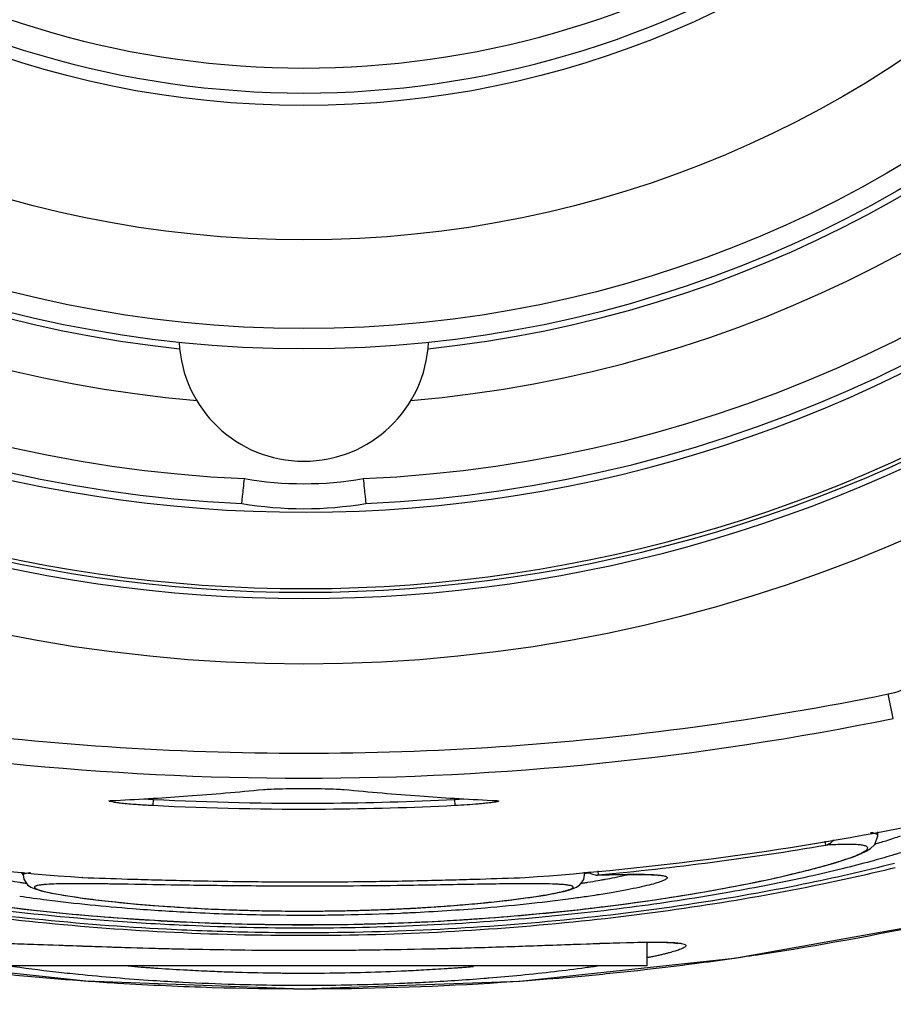
# Model space of a CAD drawing. Units: inches. Extents: x 0 to 18.1, y 0 to 11.
# Drawn here: x 12.1 to 12.2, y 6.3 to 6.5 of the extents above; entities that cross this region are included whole.
import ezdxf

# ---------------------------------------------------------------- set-up
doc = ezdxf.new("R2010")
doc.units = ezdxf.units.IN
doc.header["$LTSCALE"] = 0.935
doc.header["$MEASUREMENT"] = 0
doc.layers.get('0').update_dxf_attribs({"linetype": 'CONTINUOUS'})
doc.styles.get("Standard").update_dxf_attribs({"font": 'txt', "width": 0.8})
doc.dimstyles.new('DIMSTYLE_4', dxfattribs={"dimtxt": 0.1, "dimasz": 0.1875, "dimexe": 0.18, "dimexo": 0.0625, "dimgap": 0.09, "dimtad": 0, "dimtih": 1, "dimtoh": 1, "dimdec": 4, "dimlfac": 2, "dimzin": 4, "dimdsep": 46, "dimtxsty": 'STANDARD', "dimblk": 'CLOSED', "dimblk1": 'CLOSED', "dimblk2": 'CLOSED', "dimcen": 0.09, "dimadec": 0, "dimazin": 0, "dimtp": 0.005, "dimtm": 0.005, "dimtfac": 1, "dimtdec": 4, "dimtofl": 0, "dimtmove": 0, "dimatfit": 3, "dimldrblk": 'CLOSED', "dimfxl": 1, "dimtolj": 1, "dimtzin": 4, "dimarcsym": 0})

# ---------------------------------------------------------------- blocks, each defined once
blk = doc.blocks.new('_CLOSED')
at = {"color": 0, "linetype": 'BYBLOCK'}
for p, q in [((0, 0), (-1, 0.1666666667)), ((-1, 0.1666666667), (-1, -0.1666666667)), ((-1, -0.1666666667), (0, 0)), ((-1, 0), (0, 0))]:
    blk.add_line(p, q, dxfattribs=at)
blk = doc.blocks.new('*D12')
at = {"color": 2, "linetype": 'CONTINUOUS'}
for p, q in [((12.4110985769, 7.0139083927), (12.4110985769, 5.8373375365)), ((12.4110263381, 7.0017457599), (12.4110263381, 5.8373375365)), ((12.4110263381, 5.8998375365), (12.1010263381, 5.8998375365)), ((12.4110985769, 5.8998375365), (12.6860285193, 5.8998375365))]:
    blk.add_line(p, q, dxfattribs=at)
at = {"color": 2, "linetype": 'CONTINUOUS', "xscale": 0.1875, "yscale": 0.1875, "zscale": 0.1875}
blk.add_blockref('_CLOSED', (12.4110263381, 5.8998375365), dxfattribs=at)
at = {"color": 2, "linetype": 'CONTINUOUS', "xscale": 0.1875, "yscale": 0.1875, "zscale": 0.1875, "rotation": 180}
blk.add_blockref('_CLOSED', (12.4110985769, 5.8998375365), dxfattribs=at)
at = {"color": 2, "linetype": 'CONTINUOUS'}
for s, width, p in [('0%%d%%p10%%d SHAFT KEYWAY', 0.8052631579, (12.7360285193, 5.8498375365)), ('ORIENTATION FOR ENCODER', 0.8, (12.7360285193, 5.6998375365)), ('ABSOLUTE POSITION = 0', 0.8, (12.7360285193, 5.5498375365))]:
    blk.add_text(s, height=0.1, dxfattribs=dict(at, width=width)).set_placement(p)

msp = doc.modelspace()

# ---------------------------------------------------------------- linework, layer by layer
at = {"color": 7, "linetype": 'CONTINUOUS'}
for p, q in [((12.2284843168, 6.3624457306), (12.2276943927, 6.3662986434)), ((12.1053038196, 6.3494854833), (12.1054144308, 6.3494835575)), ((12.1117321287, 6.3496581455), (12.1116825214, 6.3486762251)), ((12.1117321296, 6.3496581646), (12.1117321296, 6.3498472629)), ((12.1592861659, 6.3498472552), (12.1592861659, 6.3496581646)), ((12.1592861659, 6.3496581646), (12.1593357742, 6.3486762251)), ((12.1656038082, 6.3494835602), (12.1657144759, 6.3494854833)), ((12.1656038094, 6.3494835602), (12.1657868095, 6.3494717045)), ((12.1657868095, 6.3494717045), (12.165856598, 6.3494644288)), ((12.2255908669, 6.3425693577), (12.2260616214, 6.3439402157)), ((12.2260603289, 6.343905175), (12.2260603289, 6.3445487662)), ((12.21785408, 6.3424494016), (12.2177463751, 6.3430889267)), ((12.0912178092, 6.3377678692), (12.0912178092, 6.3382033903)), ((12.1006549962, 6.3373396152), (12.1006142715, 6.3373417658)), ((12.1006524002, 6.3373397419), (12.1006149665, 6.3373422672)), ((12.1796601086, 6.3370377654), (12.1797994974, 6.337783345)), ((12.1798004864, 6.33776671), (12.1798004864, 6.3382031698)), ((12.1819426654, 6.337742828), (12.1818165704, 6.3377329106)), ((12.1818814533, 6.3383935946), (12.1819426654, 6.337742828)), ((12.2034440811, 6.3246302295), (12.2349584673, 6.3302396956)), ((12.0883464996, 6.326975069), (12.1051708022, 6.3263860746)), ((12.1051708022, 6.3263860746), (12.1098818281, 6.326244349)), ((12.1569287677, 6.3261348795), (12.1610098519, 6.3262410342)), ((12.1610098519, 6.3262410342), (12.1684962957, 6.3264731736)), ((12.1684962957, 6.3264731736), (12.1806602689, 6.3269070452)), ((12.189643006, 6.3234350495), (12.189643006, 6.3271396023)), ((12.1695666995, 6.3210051626), (12.2034440811, 6.3246302295)), ((12.1896393402, 6.3234350495), (12.0813789554, 6.3234350495))]:
    msp.add_line(p, q, dxfattribs=at)
for points in [[(12.1051342388, 6.3494605063), (12.1051493471, 6.3494629388), (12.1052471073, 6.3494730791), (12.1054144296, 6.3494835575)], [(12.2241898449, 6.3414748588), (12.2249106357, 6.341915842), (12.2255908669, 6.3425693577)], [(12.2174141235, 6.3391257019), (12.2192969163, 6.3396661715), (12.2208913671, 6.3401662958)], [(12.2208913671, 6.3401662958), (12.2222219667, 6.3406290104), (12.2233132433, 6.3410610779), (12.2241898449, 6.3414748588)], [(12.0518511629, 6.3396273377), (12.0537780475, 6.3390780458), (12.0560258746, 6.3384865481), (12.0586141086, 6.3378544602), (12.0615509257, 6.3371878922), (12.0648581229, 6.3364910458), (12.0685482661, 6.3357708069), (12.0726229522, 6.3350374072), (12.077098251, 6.3343002246), (12.0819929078, 6.3335693477), (12.0873045877, 6.3328588885), (12.092993773, 6.3321892015), (12.0990255848, 6.3315778172), (12.1053690376, 6.3310402222), (12.1119880249, 6.3305917882), (12.1188255417, 6.3302467579), (12.1257910837, 6.330016434)], [(12.1257910837, 6.330016434), (12.132833885, 6.3299083707), (12.1398946685, 6.329923926), (12.1469093082, 6.3300611891), (12.1538121291, 6.3303170103), (12.1605375197, 6.3306840499), (12.1670244528, 6.3311485138), (12.1732309208, 6.331695792), (12.1791226612, 6.3323112201), (12.1846703954, 6.332980257), (12.189843672, 6.3336861748), (12.1946244352, 6.3344119555), (12.199006699, 6.3351436858), (12.202990166, 6.335868898), (12.2065874384, 6.3365781716), (12.2098128231, 6.3372640572), (12.2126855335, 6.3379211619), (12.2152171872, 6.3385436427), (12.2174141235, 6.3391257019)], [(12.0912207709, 6.3377828202), (12.0913497794, 6.337064809), (12.0919262853, 6.3362153474), (12.0924671168, 6.3358353944), (12.0929586251, 6.3356107229), (12.0934838353, 6.335429291), (12.0940989979, 6.3352555809), (12.0948379886, 6.3350776415), (12.0957208816, 6.3348916875), (12.0967607705, 6.3346966871), (12.0979694699, 6.3344923466), (12.0993562229, 6.3342794091), (12.1009275943, 6.3340595291), (12.102689093, 6.3338348749), (12.1046453261, 6.3336080942), (12.1067975341, 6.3333824047), (12.1091443714, 6.3331612537), (12.1116869411, 6.3329480637), (12.1144255414, 6.3327466758), (12.1173416202, 6.3325624491), (12.1204212687, 6.3323999415), (12.1236635226, 6.3322630208), (12.1270503865, 6.3321562577), (12.1305525603, 6.3320833926)], [(12.1748418442, 6.3348029491), (12.175881583, 6.3350117191), (12.1767370161, 6.3352089736), (12.1774314378, 6.3353977092), (12.1780021672, 6.3355884413), (12.1785113633, 6.3358138067), (12.1790671654, 6.3361918276), (12.1796601086, 6.3370377654)], [(12.1804240857, 6.3382602341), (12.1805746331, 6.3381278462), (12.1808032456, 6.337979378), (12.1810285128, 6.3378724173)], [(12.1810285128, 6.3378724173), (12.1812441775, 6.337800437), (12.1814512504, 6.3377561833), (12.1816427606, 6.3377354609), (12.1818153885, 6.3377328761)], [(12.1818165704, 6.3377329255), (12.1842678169, 6.3377971538), (12.1858645815, 6.3378272531), (12.1872676502, 6.3378414563), (12.1884764411, 6.3378393453), (12.1894929498, 6.3378211292), (12.1903207956, 6.337788216), (12.1909603508, 6.3377433261), (12.1914069103, 6.3376921473), (12.1915220138, 6.3376736745)], [(12.1507278792, 6.3324057565), (12.1522602108, 6.3324833849), (12.155574771, 6.3326790251), (12.158667068, 6.3328965956), (12.1615146526, 6.3331292459), (12.164118139, 6.3333719171), (12.1664775877, 6.3336195464), (12.1686002272, 6.3338680302), (12.1704918607, 6.3341134815), (12.1721572508, 6.3343525311), (12.1736032412, 6.3345827316), (12.1748418442, 6.3348029491)], [(12.1414767469, 6.3321005265), (12.1451972554, 6.3321908528), (12.1488939472, 6.3323234458), (12.1507278613, 6.3324057557)], [(12.1305525603, 6.3320833926), (12.1341374602, 6.3320482185), (12.1377832103, 6.332053372), (12.1414767469, 6.3321005265)], [(12.1098818281, 6.326244349), (12.1147117779, 6.3261200317), (12.1195965313, 6.3260180902), (12.1244753666, 6.3259420675), (12.1293493682, 6.3258932495), (12.134211521, 6.3258720341), (12.1390062994, 6.325878109), (12.1436921116, 6.3259102222), (12.1482508646, 6.3259657648), (12.1526673133, 6.3260417525), (12.1569287677, 6.3261348795)], [(12.1806602689, 6.3269070452), (12.1852785631, 6.3270552649), (12.1872239574, 6.3271040934), (12.1889343178, 6.3271343025)], [(12.1889343178, 6.3271343025), (12.1904154628, 6.3271453791), (12.1916688885, 6.3271376345), (12.1926988008, 6.3271119299), (12.1935132646, 6.3270700369)], [(12.1935132646, 6.3270700369), (12.1941156191, 6.3270159467), (12.1944968073, 6.3269595239), (12.1945250394, 6.3269538525)], [(12.0672857708, 6.3246719414), (12.1011289756, 6.3210280946), (12.135301092, 6.3197966038), (12.1695666995, 6.3210051626)]]:
    msp.add_lwpolyline(points, dxfattribs=at)
for radius in [0.2376968504, 0.187992126, 0.1847821998, 0.1708030496, 0.1496062992]:
    msp.add_circle((12.1355091478, 6.6086992494), radius, dxfattribs=at)
for centre, radius, start, end in [((12.1355091478, 6.6146047612), 0.2608267717, 326.3681389292, 213.7322007663), ((12.1355091478, 6.6146047612), 0.2568897638, 326.3693871422, 213.6306129905), ((12.1355091478, 6.6086992494), 0.2125984252, 272.6370356381, 267.3629643619), ((12.1355091478, 6.6086992494), 0.2086614173, 272.5710675219, 267.4289324781), ((12.1355091478, 6.6086992494), 0.1968503937, 274.9239369968, 265.0760630032), ((12.1355091478, 6.6086992494), 0.188976378, 275.9501054985, 264.0498945015), ((12.1355091478, 6.6086992494), 0.1437007874, 237.7071695735, 302.2928304265), ((12.1355091478, 6.6086992494), 0.1476377953, 236.8613684587, 303.1386315413), ((12.1355091478, 6.6086992494), 0.2137441574, 233.6507086634, 306.5398571418), ((12.1355091478, 6.6086992494), 0.2258013913, 236.3050591964, 303.8742519935), ((12.1355091478, 6.4226756273), 0.0196850394, 182.7294026368, 357.2705973632), ((12.1355091478, 6.6086992494), 0.2263779528, 236.3050591955, 303.8136246512), ((12.1355091478, 6.6086992494), 0.2273622047, 236.7466190279, 303.2533790699), ((12.1355091478, 6.4545653911), 0.0551181102, 260.2225534752, 279.7774465248), ((12.1355091478, 6.4545653911), 0.0590551181, 260.4660874476, 279.5339125524), ((12.1355091478, 6.815925766), 0.4629126552, 258.4134499094, 281.5865523421), ((12.1355091478, 6.830891516), 0.4947799521, 258.8590535885, 265.954273199), ((12.1355091478, 6.830891516), 0.4947799521, 274.0458958077, 281.140945723), ((12.135509149, 6.8313867872), 0.4958230216, 275.3735884906, 279.5598211594)]:
    msp.add_arc(centre, radius, start, end, dxfattribs=at)
for points, knots in [([(12.1257277691, 6.3963259577), (12.125738348, 6.3964251558), (12.1257791541, 6.3968076303), (12.1258653903, 6.3976145015), (12.1259949977, 6.398822632), (12.1260947649, 6.3997474443), (12.1261489022, 6.4002478812)], [0, 0, 0, 0, 0.075873763, 0.29254513, 0.6171677701, 1, 1, 1, 1]), ([(12.1448693932, 6.4002478812), (12.1449235573, 6.3997471971), (12.1450228479, 6.3988223688), (12.145152706, 6.3976143935), (12.1452394323, 6.3968078264), (12.1452799636, 6.3964252891), (12.1452904337, 6.3963259534)], [0, 0, 0, 0, 0.3830218781, 0.7074290598, 0.9240308205, 1, 1, 1, 1]), ([(12.2277000974, 6.3662996281), (12.2290794703, 6.3665829618), (12.2317755392, 6.3675276074), (12.2341220464, 6.369157027), (12.2351620138, 6.3701092883)], [0, 0, 0, 0, 0.4996578523, 1, 1, 1, 1]), ([(12.0433228744, 6.3662989523), (12.0635134428, 6.3621610859), (12.1045087186, 6.3565996486), (12.1665110974, 6.3565999293), (12.2075078727, 6.3621620232), (12.2276999559, 6.3663003168)], [0, 0, 0, 0, 0.3333209623, 0.6666536513, 1, 1, 1, 1]), ([(12.1117221471, 6.3498363497), (12.1135550567, 6.3499488756), (12.1193630753, 6.3503389537), (12.1251633787, 6.3508347952), (12.1291303586, 6.3512237848)], [0, 0, 0, 0, 0.3154504253, 1, 1, 1, 1]), ([(12.1291303631, 6.3512237859), (12.1295402427, 6.3512571109), (12.1305522705, 6.3513164906), (12.1322943993, 6.3513552239), (12.1337213131, 6.3513714548), (12.1346416201, 6.3513757264), (12.1354135892, 6.3513782854), (12.1368182809, 6.3513767228), (12.1387292489, 6.3513551455), (12.1404696018, 6.3513163599), (12.1414797147, 6.3512569895), (12.1418879327, 6.3512237858)], [0, 0, 0, 0, 0.0966140469, 0.2382739033, 0.4094866631, 0.4320280569, 0.4545829297, 0.5909303313, 0.762175512, 0.9037772515, 1, 1, 1, 1]), ([(12.1418879371, 6.3512237847), (12.145854917, 6.3508347951), (12.1516552203, 6.3503389537), (12.1574632387, 6.3499488756), (12.1592961483, 6.3498363498)], [0, 0, 0, 0, 0.6845495783, 1, 1, 1, 1]), ([(12.1116825217, 6.3486762251), (12.1113602595, 6.3486925738), (12.1107209996, 6.3487275961), (12.1097789973, 6.34878734), (12.1087409456, 6.3488624679), (12.1076612939, 6.3489535334), (12.1068326835, 6.3490369538), (12.1063717997, 6.3490902399), (12.1061308092, 6.3491191853), (12.1058261501, 6.3491583288), (12.1054088649, 6.3492197973), (12.105087013, 6.3492765519), (12.1048662922, 6.3493361047), (12.1048051421, 6.3493660192), (12.1047790443, 6.3493828414), (12.104777622, 6.3494089027), (12.1048041005, 6.3494240098), (12.1048412441, 6.3494371594), (12.1048989742, 6.3494493899), (12.1049741231, 6.3494604957), (12.1050545382, 6.3494689455), (12.1051096835, 6.3494734861), (12.105133487, 6.3494752616)], [0, 0, 0, 0, 0.1319548887, 0.2618066504, 0.3859904444, 0.5575585395, 0.7048725778, 0.7265248921, 0.7472887157, 0.8041262974, 0.8521802202, 0.91955595, 0.938513898, 0.9443532175, 0.947972639, 0.9502756331, 0.9535768106, 0.9590603792, 0.9669790978, 0.9773742461, 0.9902374751, 1, 1, 1, 1]), ([(12.105133487, 6.3494752616), (12.1051470046, 6.3494762698), (12.1051711893, 6.3494779673), (12.1051953845, 6.3494795038), (12.1052060555, 6.3494801544)], [0, 0, 0, 0, 0.5590546816, 1, 1, 1, 1]), ([(12.1117321287, 6.3496581455), (12.1207785034, 6.3492011162), (12.1366442724, 6.3488575978), (12.1525013859, 6.3493153735), (12.1592861669, 6.3496581455)], [0, 0, 0, 0, 0.5714285714, 1, 1, 1, 1]), ([(12.1658082558, 6.3494804167), (12.1658202149, 6.3494796837), (12.1658694676, 6.3494765158), (12.1659752181, 6.3494682725), (12.1660874139, 6.3494557892), (12.1661761713, 6.3494370587), (12.1662133569, 6.3494238469), (12.1662403212, 6.3494089989), (12.1662387487, 6.3493783057), (12.1661964134, 6.3493579431), (12.1661349011, 6.349332053), (12.1660355946, 6.3493052293), (12.1658939205, 6.3492728331), (12.1657837006, 6.3492519073), (12.1657168657, 6.3492401477)], [0, 0, 0, 0, 0.0357886208, 0.1473947862, 0.3168119305, 0.374645625, 0.4149403572, 0.4393457566, 0.4561374585, 0.4948191625, 0.5637854599, 0.6646165581, 0.7973265803, 1, 1, 1, 1]), ([(12.1593357743, 6.3486762251), (12.1525368379, 6.3483327365), (12.1366466409, 6.347874004), (12.1207477701, 6.3482182404), (12.1116825216, 6.3486762251)], [0, 0, 0, 0, 0.4285714324, 1, 1, 1, 1]), ([(12.1642231185, 6.3490428683), (12.1640813401, 6.3490276228), (12.1636785812, 6.3489860123), (12.1626890199, 6.3488944259), (12.1612019971, 6.348780591), (12.1599749502, 6.3487090995), (12.1593357741, 6.3486762251)], [0, 0, 0, 0, 0.0872743881, 0.2477912187, 0.6082502571, 1, 1, 1, 1]), ([(12.1657168657, 6.3492401477), (12.1656649589, 6.3492310147), (12.1652567184, 6.3491635671), (12.1647586012, 6.3491016284), (12.1643117566, 6.3490523997), (12.1642231185, 6.3490428683)], [0, 0, 0, 0, 0.1048562882, 0.8224956269, 1, 1, 1, 1]), ([(12.2190480438, 6.3432902604), (12.2190455475, 6.3432862029), (12.218976278, 6.3431745242), (12.2188193049, 6.3429703684), (12.2185348099, 6.3427237545), (12.2182096058, 6.3425434442), (12.2179740561, 6.3424717105), (12.21785408, 6.3424494016)], [0, 0, 0, 0, 0.0095094258, 0.2623163932, 0.5112820538, 0.7568426102, 1, 1, 1, 1]), ([(12.2260617552, 6.3439394797), (12.2260617323, 6.3439417979), (12.2260601827, 6.3439934501), (12.2260010129, 6.3441128863), (12.2258050041, 6.3442220402), (12.225440302, 6.3443389842), (12.2251148145, 6.3443862003), (12.2248882979, 6.3444110232), (12.2248752411, 6.344412428)], [0, 0, 0, 0, 0.0052305242, 0.1165424373, 0.2707526753, 0.4930382637, 0.9707796435, 1, 1, 1, 1]), ([(12.2273346997, 6.3431518806), (12.2277343955, 6.3432797708), (12.2284945823, 6.3435305072), (12.2292503897, 6.3437941506), (12.2296090089, 6.3439225131)], [0, 0, 0, 0, 0.5242033243, 1, 1, 1, 1]), ([(12.1799943102, 6.3324129878), (12.1809008805, 6.3325174968), (12.1862082357, 6.3331497037), (12.1934417107, 6.3341765153), (12.2022857613, 6.3357123555), (12.2078466704, 6.3368198034), (12.212440586, 6.3378614205), (12.2153486896, 6.3385776701), (12.2178649096, 6.3392545446), (12.219979267, 6.339883551), (12.2214845449, 6.3403863725), (12.2224812274, 6.3407647912), (12.2230749927, 6.3410135912), (12.223561794, 6.3412448812), (12.2239416234, 6.341456635), (12.2242161331, 6.3416511653), (12.2243900144, 6.3418237944), (12.2244682936, 6.3420066747), (12.2243859747, 6.3421774402), (12.2241933323, 6.3422872823), (12.2238352123, 6.3424038665), (12.223240346, 6.3424915542), (12.2219274212, 6.3425785087), (12.2204774035, 6.3425580756), (12.2189450943, 6.3425034317), (12.2182289974, 6.3424693636), (12.2178540805, 6.3424495098)], [0, 0, 0, 0, 0.0521297782, 0.3053206706, 0.4173046261, 0.5649518259, 0.6292040701, 0.6864172093, 0.7360542367, 0.7780581791, 0.8124345581, 0.826694643, 0.8389583928, 0.8492080295, 0.8574663198, 0.8637932785, 0.8683301897, 0.871477281, 0.8743205567, 0.8782211371, 0.8838228931, 0.8958481998, 0.912386635, 0.9590341396, 0.9785581, 1, 1, 1, 1]), ([(12.2311072844, 6.3417320191), (12.2303412572, 6.3414740458), (12.2293957312, 6.3411713972), (12.228445847, 6.3408828605), (12.2282691247, 6.3408296831)], [0, 0, 0, 0, 0.8141018446, 1, 1, 1, 1]), ([(12.2282691247, 6.3408296831), (12.2271727036, 6.34049976), (12.2245598594, 6.3397594805), (12.2201888211, 6.3386355962), (12.2127882885, 6.3369201794), (12.2019927182, 6.3348052702), (12.1874527521, 6.3325777982), (12.1711660406, 6.3307885703), (12.1536957508, 6.329619774), (12.1356015799, 6.3292239602), (12.1194392794, 6.3295672372), (12.1019576366, 6.3306045454), (12.0856428492, 6.3322621439), (12.0691693267, 6.3347804677), (12.058345946, 6.3368947231), (12.0509080247, 6.3386158481), (12.0464992441, 6.3397483738), (12.0438601209, 6.3404956766), (12.0427493384, 6.3408299318)], [0, 0, 0, 0, 0.0183218925, 0.043447797, 0.0722135576, 0.1398728631, 0.2194211386, 0.3075255337, 0.4019772935, 0.4995095594, 0.5970418814, 0.6605677253, 0.7797104821, 0.8592837348, 0.927167195, 0.9561171331, 0.9814380554, 1, 1, 1, 1]), ([(12.0422198019, 6.3389284014), (12.0461746929, 6.3379594083), (12.0561211444, 6.3357364629), (12.072793729, 6.332760092), (12.0926708265, 6.3302238616), (12.1139152285, 6.3285796316), (12.1358482875, 6.3280430933), (12.1577402883, 6.3286131161), (12.1788743398, 6.3302843852), (12.1985902068, 6.3328174674), (12.2150813807, 6.3357760857), (12.2249038034, 6.3379742535), (12.2287987084, 6.3389285037)], [0, 0, 0, 0, 0.0648979136, 0.1623885335, 0.2698429902, 0.3841543968, 0.5018646333, 0.61938212, 0.7330513536, 0.8396245171, 0.9360865162, 1, 1, 1, 1]), ([(12.1266846608, 6.328708692), (12.1224007438, 6.3287987161), (12.111183008, 6.3292062221), (12.0935412425, 6.3305619264), (12.0744936084, 6.3329832519), (12.0575784191, 6.3359746473), (12.0471299963, 6.3383414262), (12.0423676731, 6.3395641909)], [0, 0, 0, 0, 0.1508899045, 0.3952438712, 0.622885, 0.8268376196, 1, 1, 1, 1]), ([(12.2286508121, 6.3395642198), (12.2238828204, 6.3383399973), (12.2134227577, 6.33596831), (12.1964811697, 6.332976945), (12.1773919174, 6.330549447), (12.1567975729, 6.3289731323), (12.1397159479, 6.3285400874), (12.1295954664, 6.3286475231), (12.1266846608, 6.328708692)], [0, 0, 0, 0, 0.1436135419, 0.3127530462, 0.5017197949, 0.7047772462, 0.9150707085, 1, 1, 1, 1]), ([(12.0912208083, 6.3377823192), (12.0912209493, 6.3378000425), (12.0912348968, 6.3378421192), (12.0912916276, 6.3378926668), (12.0913656262, 6.3379324298), (12.0914512231, 6.3379662885), (12.0915826602, 6.3380078188), (12.0918411207, 6.3380668585), (12.0921324558, 6.3381099908), (12.0923468706, 6.3381350882), (12.0924080399, 6.3381417944)], [0, 0, 0, 0, 0.0414301023, 0.0972736042, 0.1734614749, 0.2373161673, 0.3121357019, 0.4954777504, 0.8561788205, 1, 1, 1, 1]), ([(12.1006011494, 6.3373448695), (12.1029713846, 6.3372612889), (12.1067798368, 6.33713405), (12.1120795927, 6.3369811246), (12.1160585309, 6.3368831718), (12.1185993125, 6.3368309646), (12.1196490328, 6.3368112301)], [0, 0, 0, 0, 0.3733897535, 0.599911768, 0.834709618, 1, 1, 1, 1]), ([(12.1354801714, 6.3366600033), (12.1362928054, 6.3366599677), (12.1395123236, 6.3366645964), (12.1458588828, 6.3367110902), (12.1528832346, 6.3368320485), (12.1589387414, 6.3369811802), (12.1642388893, 6.3371340992), (12.1680479162, 6.3372613362), (12.1704185987, 6.3373449497)], [0, 0, 0, 0, 0.0697597425, 0.2763762374, 0.5448241412, 0.6728366885, 0.7963632837, 1, 1, 1, 1]), ([(12.1912783886, 6.3377568418), (12.191435292, 6.3377435545), (12.1917229155, 6.3377151557), (12.1921111301, 6.3376583252), (12.1924167286, 6.3375926483), (12.1926349134, 6.3375152176), (12.1927819468, 6.3374322219), (12.1928404745, 6.3373013644), (12.1927630438, 6.3371709354), (12.1925238743, 6.3369868834), (12.1919888659, 6.3367501515), (12.1910968835, 6.3364546929), (12.1898586919, 6.3361228924), (12.188289695, 6.3357605218), (12.1864005473, 6.3353759795), (12.1842036233, 6.3349771172), (12.1821437348, 6.3346391671), (12.1808156028, 6.3344371526), (12.1803219589, 6.3343640677)], [0, 0, 0, 0, 0.0323110202, 0.0592916401, 0.0805405588, 0.0962408959, 0.106916493, 0.1143204858, 0.1226783543, 0.1352797696, 0.1766684826, 0.2410537972, 0.328710652, 0.4393486173, 0.5716150644, 0.7242950529, 0.8975856214, 1, 1, 1, 1]), ([(12.181952131, 6.3368721534), (12.1821128641, 6.3369004501), (12.1824725046, 6.3369644348), (12.1828318723, 6.3370299316), (12.1830305847, 6.3370666836)], [0, 0, 0, 0, 0.4467837945, 1, 1, 1, 1]), ([(12.1825120104, 6.3377577383), (12.1835306341, 6.3377846926), (12.1852103755, 6.3378306163), (12.1868904349, 6.3378528417), (12.187551413, 6.3378552925)], [0, 0, 0, 0, 0.6065787648, 1, 1, 1, 1]), ([(12.1830305847, 6.3370666836), (12.1835362377, 6.3371602047), (12.1846508953, 6.3373740205), (12.185823816, 6.3376217817), (12.1864908936, 6.3377740752), (12.1865528762, 6.3377883321)], [0, 0, 0, 0, 0.4290381882, 0.9469278509, 1, 1, 1, 1]), ([(12.1883457018, 6.3378550396), (12.1884013726, 6.3378547859), (12.1885367832, 6.3378540422), (12.1886721932, 6.3378529808), (12.1887519313, 6.3378522256)], [0, 0, 0, 0, 0.4111259016, 1, 1, 1, 1]), ([(12.1887519313, 6.3378522256), (12.1889444457, 6.3378504022), (12.1893810924, 6.3378445442), (12.1902214596, 6.3378229394), (12.1908713147, 6.3377912338), (12.1912761583, 6.3377570306), (12.1912783886, 6.3377568418)], [0, 0, 0, 0, 0.2284049808, 0.5180710292, 0.9973450537, 1, 1, 1, 1]), ([(12.0907357143, 6.3365891597), (12.0907991168, 6.3365787799), (12.0908943857, 6.3365632412), (12.0909896673, 6.3365477846), (12.0910215334, 6.3365426247)], [0, 0, 0, 0, 0.665574099, 1, 1, 1, 1]), ([(12.0978310171, 6.3363500177), (12.0972451335, 6.3363423589), (12.0961510194, 6.3363182991), (12.0948668592, 6.3362564581), (12.0940239173, 6.3361710367), (12.0936139072, 6.3361079612), (12.093366499, 6.336048924), (12.0932398785, 6.3360075362), (12.0931384464, 6.3359646181), (12.0930423682, 6.3359133111), (12.0930125299, 6.335818954), (12.0930382059, 6.3357551413), (12.0930954337, 6.3356958101), (12.0932295946, 6.3356024224), (12.0934380386, 6.3355089824), (12.0937210245, 6.3354053059), (12.0941760429, 6.3352639341), (12.0948879648, 6.3350826142), (12.0959112955, 6.3348639246), (12.0977068444, 6.3345319899), (12.1004662544, 6.3341121729), (12.1043478722, 6.3336287219), (12.1089241661, 6.33316713), (12.1128953136, 6.3328498208), (12.1160438314, 6.3326405391), (12.1189332833, 6.3324704703), (12.1226681852, 6.3322922904), (12.1268181129, 6.3321562214), (12.1294876751, 6.3321015899), (12.1306149218, 6.3320844484)], [0, 0, 0, 0, 0.0410101156, 0.0765932078, 0.0899367675, 0.1003082341, 0.1055864154, 0.1077438891, 0.1095887628, 0.1134010177, 0.1147079411, 0.1161066867, 0.1179588964, 0.1204349209, 0.1275000839, 0.1338581939, 0.1415413739, 0.1608306869, 0.1852571906, 0.2147726065, 0.2886232469, 0.3805748693, 0.4885329581, 0.6105274752, 0.6593908352, 0.7093903823, 0.8131156925, 0.9210927878, 1, 1, 1, 1]), ([(12.1006526148, 6.3363584525), (12.1003386861, 6.3363596081), (12.0993981463, 6.3363615354), (12.0984575729, 6.3363582082), (12.0978310171, 6.3363500177)], [0, 0, 0, 0, 0.3337789909, 1, 1, 1, 1]), ([(12.1203188038, 6.3360782309), (12.1184042943, 6.3361030965), (12.1139153768, 6.3361697269), (12.1090442082, 6.3362565931), (12.1057170439, 6.3363069219), (12.1046381525, 6.3363220596), (12.1039417428, 6.3363308169), (12.1036155775, 6.3363346139)], [0, 0, 0, 0, 0.3438457367, 0.8062283815, 0.8749259174, 0.9414218884, 1, 1, 1, 1]), ([(12.1196490328, 6.3368112301), (12.1217259013, 6.3367721854), (12.1254064454, 6.3367157187), (12.1306836132, 6.3366695275), (12.1338837488, 6.3366600733), (12.1354801714, 6.3366600033)], [0, 0, 0, 0, 0.3936112695, 0.6974964224, 1, 1, 1, 1]), ([(12.1673346301, 6.3363337591), (12.1672035344, 6.3363321912), (12.1655347717, 6.3363116782), (12.1621200126, 6.3362576587), (12.1569399636, 6.3361687452), (12.1502352123, 6.336065701), (12.1442224979, 6.336003633), (12.1379938859, 6.3359741461), (12.1327238914, 6.3359723315), (12.1264792223, 6.3360065884), (12.1223471475, 6.3360518287), (12.1203188031, 6.3360781717)], [0, 0, 0, 0, 0.008365004, 0.1064815526, 0.2179045444, 0.3389234887, 0.534324801, 0.6015585326, 0.736340664, 0.8705717121, 1, 1, 1, 1]), ([(12.1506903433, 6.3324063156), (12.1508752881, 6.3324151805), (12.1512434143, 6.3324331811), (12.1519754376, 6.3324703715), (12.1528826893, 6.332519032), (12.1539626216, 6.3325809951), (12.155375768, 6.3326673351), (12.1571024373, 6.3327823709), (12.1591196257, 6.3329318485), (12.1610581604, 6.3330904597), (12.1634723513, 6.3333070983), (12.1662640866, 6.3335908279), (12.1688952137, 6.3339041608), (12.1708006384, 6.3341602338), (12.1720673075, 6.3343443587), (12.1732172902, 6.3345257994), (12.1742473282, 6.3347032662), (12.175155552, 6.3348756296), (12.1759404388, 6.3350417067), (12.1766001143, 6.3352003696), (12.1771333073, 6.3353498662), (12.1775372733, 6.3354895917), (12.1777922917, 6.335604533), (12.1779254258, 6.3356978869), (12.1779820817, 6.3357572263), (12.1780064959, 6.3358211326), (12.1779859268, 6.3358841055), (12.1779297932, 6.3359353503), (12.1777984702, 6.3360069758), (12.1775450323, 6.3360789444), (12.1771447351, 6.3361507997), (12.1766149331, 6.3362118541), (12.1759584571, 6.3362624343), (12.174829268, 6.3363190776), (12.1738743285, 6.3363397767), (12.1731807176, 6.3363488124), (12.1731369237, 6.3363493597)], [0, 0, 0, 0, 0.0170272716, 0.033893739, 0.0674045148, 0.100578915, 0.1333686964, 0.1976012162, 0.2597158779, 0.319378631, 0.3764649522, 0.4826179679, 0.5774203373, 0.6201209982, 0.6594155694, 0.6951263362, 0.727180044, 0.755530659, 0.7801343777, 0.800947911, 0.8179220012, 0.8310225441, 0.8402669622, 0.8435027078, 0.8459180451, 0.847743271, 0.8494647051, 0.851639564, 0.8545775866, 0.863177507, 0.8756607309, 0.8920138516, 0.9121732668, 0.9362115666, 0.9959724747, 1, 1, 1, 1]), ([(12.1731369237, 6.3363493597), (12.1723725531, 6.336358911), (12.1704383886, 6.3363651404), (12.1685042911, 6.3363477479), (12.1673346301, 6.3363337591)], [0, 0, 0, 0, 0.3952175293, 1, 1, 1, 1]), ([(12.0765070095, 6.3343975748), (12.0770996786, 6.3343031862), (12.0810346891, 6.3336881098), (12.0859866684, 6.3330078355), (12.0903543507, 6.3324896747), (12.0913631489, 6.3323742939)], [0, 0, 0, 0, 0.1200741584, 0.7968660513, 1, 1, 1, 1]), ([(12.1418421511, 6.3314178776), (12.1407111841, 6.3313979133), (12.1365895036, 6.3313448289), (12.1304911442, 6.3313712224), (12.1236001865, 6.3315448654), (12.1165944961, 6.3318378802), (12.1093495505, 6.3323010875), (12.1017548464, 6.332978506), (12.0958304781, 6.3336469272), (12.0921267411, 6.3341530677), (12.0906960399, 6.3343649639)], [0, 0, 0, 0, 0.0661646908, 0.2411111249, 0.356717602, 0.4693838749, 0.6512768882, 0.781337855, 0.9153964102, 1, 1, 1, 1]), ([(12.1803219589, 6.3343640677), (12.1795528601, 6.3342502011), (12.1766120961, 6.3338333534), (12.1712069758, 6.3331779875), (12.1647787935, 6.3325637173), (12.1586645508, 6.3321057401), (12.154215756, 6.3318465209), (12.1515525295, 6.3317224652), (12.1507541399, 6.3316880489)], [0, 0, 0, 0, 0.0785306701, 0.2999981657, 0.5498894521, 0.7307157942, 0.9192861674, 1, 1, 1, 1]), ([(12.1407941965, 6.3320906492), (12.1410184386, 6.3320943247), (12.1420285399, 6.3321119393), (12.1438163719, 6.332151571), (12.1457640883, 6.3322088526), (12.1473065276, 6.3322626424), (12.1484475443, 6.3323066102), (12.1493904533, 6.3323464366), (12.1501365935, 6.3323800675), (12.1505065925, 6.3323974477), (12.1506903462, 6.3324062554)], [0, 0, 0, 0, 0.067950322, 0.3060883822, 0.5418097737, 0.6583233178, 0.7737033351, 0.8877733476, 0.9442619812, 1, 1, 1, 1]), ([(12.1091402836, 6.3307729169), (12.1097428376, 6.3307328599), (12.1130378927, 6.330521494), (12.1188401034, 6.3302226701), (12.1240434858, 6.3300571393), (12.1265511959, 6.3300008976)], [0, 0, 0, 0, 0.1039326567, 0.5682753156, 1, 1, 1, 1]), ([(12.1306149218, 6.3320844484), (12.1310646248, 6.3320776099), (12.133100045, 6.3320509273), (12.1359277423, 6.332040814), (12.1388711426, 6.3320627151), (12.140228662, 6.3320813796), (12.1407941965, 6.3320906492)], [0, 0, 0, 0, 0.1325443354, 0.5998953694, 0.8333115602, 1, 1, 1, 1]), ([(12.1454979126, 6.3300243309), (12.147679232, 6.3300788367), (12.1525528743, 6.3302407925), (12.1582707907, 6.3305367455), (12.1618074762, 6.3307675173), (12.1626555712, 6.3308256357)], [0, 0, 0, 0, 0.3810352817, 0.8515428126, 1, 1, 1, 1]), ([(12.1270159854, 6.3299907429), (12.1270905024, 6.329989158), (12.1329491857, 6.329866184), (12.138811692, 6.329871415), (12.1445962275, 6.3300028238)], [0, 0, 0, 0, 0.0127191709, 1, 1, 1, 1]), ([(12.2030146951, 6.324580469), (12.2045516298, 6.3247992562), (12.215187933, 6.3263664502), (12.2257696819, 6.3282947509), (12.2347693409, 6.3302123518)], [0, 0, 0, 0, 0.1443984078, 1, 1, 1, 1]), ([(12.0810482045, 6.3271552652), (12.0821212555, 6.3271479522), (12.0849599475, 6.3270925111), (12.0899172657, 6.3269314981), (12.098852062, 6.3265994245), (12.1067033537, 6.3263273883), (12.1124362169, 6.3261778775), (12.1131167652, 6.3261608353)], [0, 0, 0, 0, 0.1003364706, 0.2654490926, 0.4637757471, 0.9363465156, 1, 1, 1, 1]), ([(12.113558903, 6.3261498628), (12.1155709028, 6.3261003845), (12.1205242699, 6.3259938327), (12.1284926433, 6.3258863943), (12.137438111, 6.3258592859), (12.1463477695, 6.3259269476), (12.1530118382, 6.3260450457), (12.1566868852, 6.3261311544), (12.1574564199, 6.3261500648)], [0, 0, 0, 0, 0.137529399, 0.3385588978, 0.5445523863, 0.7488008458, 0.9473987934, 1, 1, 1, 1]), ([(12.1593570887, 6.3261985379), (12.1607255217, 6.3262346929), (12.165238036, 6.3263627451), (12.1714410009, 6.3265753994), (12.1790922446, 6.326856574), (12.1843566709, 6.3270498156), (12.1888809197, 6.3271493699), (12.1909735449, 6.3271675952), (12.1926181762, 6.3271406943), (12.1933129401, 6.3271133943), (12.1936215058, 6.3270956164)], [0, 0, 0, 0, 0.1197965837, 0.395058908, 0.5431512646, 0.7898345896, 0.8560508273, 0.939179313, 0.9729430674, 1, 1, 1, 1]), ([(12.1936215058, 6.3270956164), (12.193637617, 6.3270946882), (12.1937645454, 6.3270872537), (12.1938913833, 6.3270788439), (12.1940020799, 6.3270704977)], [0, 0, 0, 0, 0.1269203954, 1, 1, 1, 1]), ([(12.1940020799, 6.3270704977), (12.1941557238, 6.3270589134), (12.1945135056, 6.3270274177), (12.1950159722, 6.3269631225), (12.1954403973, 6.3268632035), (12.1956930818, 6.3267595333), (12.1957811729, 6.3266360939), (12.1957741063, 6.3265211758), (12.1956617477, 6.3263956266), (12.1954577089, 6.3262602465), (12.1951536458, 6.3261126349), (12.1949158878, 6.3260190595), (12.1947820978, 6.32596979)], [0, 0, 0, 0, 0.1485078057, 0.3460082405, 0.4860292902, 0.5719021507, 0.5996873173, 0.6251840256, 0.6759641537, 0.7537210747, 0.8625778873, 1, 1, 1, 1]), ([(12.1908531525, 6.3249290526), (12.190741137, 6.3249049614), (12.1905127758, 6.3248564181), (12.1901114321, 6.3247729964), (12.1898219569, 6.3247144019), (12.1896489082, 6.3246798786)], [0, 0, 0, 0, 0.2795099596, 0.569531049, 1, 1, 1, 1]), ([(12.1897009549, 6.3228757331), (12.1921738608, 6.3231571476), (12.1966155402, 6.3236977846), (12.2010490601, 6.324300655), (12.2030146951, 6.324580469)], [0, 0, 0, 0, 0.5562477896, 1, 1, 1, 1]), ([(12.1947820978, 6.32596979), (12.1947781915, 6.3259683515), (12.1945405212, 6.3258810013), (12.1940049794, 6.3257070425), (12.1932969973, 6.3255088758), (12.192641096, 6.325340388), (12.1920840385, 6.3252051103), (12.1915924798, 6.3250917239), (12.1911774165, 6.3249993068), (12.1909625752, 6.3249525761), (12.1908531546, 6.324929043)], [0, 0, 0, 0, 0.0030717145, 0.1868448978, 0.4149880824, 0.5453425167, 0.6863412374, 0.8378224263, 0.9174427655, 1, 1, 1, 1]), ([(12.1646882018, 6.321462719), (12.1644462916, 6.3214430024), (12.1611150345, 6.3211752307), (12.1567010402, 6.3208880836), (12.1480727742, 6.3204772297), (12.1402854239, 6.3202850348), (12.1313337359, 6.3203046325), (12.1241053163, 6.320450152), (12.1175534958, 6.320715665), (12.109331773, 6.3211972505), (12.1026683797, 6.3217458527), (12.0950601454, 6.3225680966), (12.0913606857, 6.3230416786), (12.0888431813, 6.3234112876)], [0, 0, 0, 0, 0.0095785802, 0.1318908964, 0.1745426974, 0.3504838998, 0.4392306637, 0.5278134185, 0.6357998167, 0.6979880022, 0.8528416247, 0.8995868498, 1, 1, 1, 1]), ([(12.1120865312, 6.3230663387), (12.1122390873, 6.3230557988), (12.1139067355, 6.3229417729), (12.1167793956, 6.3227676022), (12.1195013056, 6.3226359371), (12.1207066615, 6.3225841053)], [0, 0, 0, 0, 0.0531332505, 0.5807938115, 1, 1, 1, 1]), ([(12.1368782734, 6.3222705318), (12.1372463371, 6.3222719641), (12.1419103522, 6.3222974973), (12.1476155849, 6.3224432405), (12.1541691335, 6.3227662404), (12.1564308992, 6.322900668), (12.1576525364, 6.3229802461)], [0, 0, 0, 0, 0.0531139032, 0.6730468632, 0.8233397964, 1, 1, 1, 1]), ([(12.1821139755, 6.3234026788), (12.1813742624, 6.3232943308), (12.1790298214, 6.3229639605), (12.1749041446, 6.3224475249), (12.1698345932, 6.3219092195), (12.1663704458, 6.321599828), (12.1646882018, 6.321462719)], [0, 0, 0, 0, 0.127896532, 0.4050326691, 0.7112608232, 1, 1, 1, 1]), ([(12.0816187684, 6.3228414298), (12.0850641757, 6.3224516698), (12.0916778705, 6.3217764381), (12.0983039903, 6.3212392917), (12.1014761576, 6.3210138924)], [0, 0, 0, 0, 0.5215903113, 1, 1, 1, 1]), ([(12.106197307, 6.3207018339), (12.1087219748, 6.3205474613), (12.1136772268, 6.3202837817), (12.1283805771, 6.3197296163), (12.1502714902, 6.3197387656), (12.1726431233, 6.3211059772), (12.1852279951, 6.322378839), (12.1881665718, 6.3227036321)], [0, 0, 0, 0, 0.0924373573, 0.1813467128, 0.5377546456, 0.891952863, 1, 1, 1, 1]), ([(12.1237267235, 6.3224677427), (12.1241493833, 6.322453342), (12.1267338776, 6.322370107), (12.1295949088, 6.3223104923), (12.1320333854, 6.3222851898), (12.1323091042, 6.3222826551)], [0, 0, 0, 0, 0.1477877999, 0.9036412772, 1, 1, 1, 1])]:
    msp.add_open_spline(points, degree=3, knots=knots, dxfattribs=at)
for points in [[(12.1052060555, 6.3494801544), (12.1052386128, 6.3494821394), (12.10527119, 6.3494838738), (12.1053037901, 6.3494854821)], [(12.1053037905, 6.3494854819), (12.1054943019, 6.3494946164), (12.1056848051, 6.3495038644), (12.1058753, 6.3495132258)], [(12.1058753, 6.3495132258), (12.1078251163, 6.3496090452), (12.1097740653, 6.3497167532), (12.1117221471, 6.3498363497)], [(12.1102699114, 6.3497575145), (12.110757017, 6.3497200622), (12.1112444908, 6.3496872768), (12.1117321296, 6.3496581646)], [(12.1592861659, 6.3496581646), (12.1597739324, 6.3496873929), (12.1602614813, 6.3497201361), (12.160748664, 6.3497575429)], [(12.1592961483, 6.3498363498), (12.161244238, 6.3497167527), (12.1631931949, 6.3496090444), (12.1651430191, 6.3495132247)], [(12.1651430191, 6.3495132247), (12.1653335062, 6.3495038636), (12.1655240016, 6.349494616), (12.1657145052, 6.3494854819)], [(12.1657145051, 6.3494854822), (12.1657457216, 6.3494840026), (12.1657769893, 6.3494823332), (12.1658082558, 6.3494804167)], [(12.2263701135, 6.3428501885), (12.2266920184, 6.3429494731), (12.227013553, 6.3430500215), (12.2273346998, 6.3431518812)], [(12.2256378867, 6.3426266986), (12.2258821697, 6.3427004837), (12.2261262478, 6.3427749734), (12.2263701135, 6.3428501885)], [(12.0912438342, 6.3379504387), (12.0911515403, 6.3379636623), (12.0910592564, 6.3379769549), (12.0909669824, 6.3379903176)], [(12.1800504393, 6.3379901795), (12.1799585138, 6.3379769093), (12.1798665785, 6.3379637092), (12.179774634, 6.3379505764)], [(12.1806116673, 6.3380721108), (12.1804246356, 6.3380444941), (12.1802375578, 6.3380171916), (12.1800504393, 6.3379901795)], [(12.1819426684, 6.3377428281), (12.182132439, 6.3377477253), (12.18232222, 6.3377527162), (12.1825120104, 6.3377577383)], [(12.187551413, 6.3378552925), (12.1878161757, 6.3378562742), (12.1880809396, 6.3378562461), (12.1883457018, 6.3378550396)], [(12.0890653255, 6.3368723667), (12.0896215264, 6.3367745442), (12.09017839, 6.3366804005), (12.0907357143, 6.3365891597)], [(12.0910215334, 6.3365426247), (12.0912624893, 6.3365036079), (12.0915035266, 6.3364651148), (12.0917446414, 6.336427129)], [(12.1036155775, 6.3363346139), (12.1026279575, 6.3363461112), (12.1016403043, 6.336354817), (12.1006526148, 6.3363584525)], [(12.1792693643, 6.3364256017), (12.1795120567, 6.3364638447), (12.1797546653, 6.3365026198), (12.1799971843, 6.3365419511)], [(12.1799971843, 6.3365419511), (12.1800925203, 6.3365574125), (12.1801878425, 6.3365729598), (12.1802831503, 6.3365885953)], [(12.1802831503, 6.3365885953), (12.1808400107, 6.3366799497), (12.1813963787, 6.3367743144), (12.181952131, 6.3368721534)], [(12.0913631489, 6.3323742939), (12.0915342187, 6.3323547279), (12.0917053031, 6.3323352838), (12.0918764017, 6.3323159613)], [(12.0918764017, 6.3323159613), (12.0972703853, 6.3317068086), (12.1026785376, 6.3312185604), (12.1080938597, 6.330843897)], [(12.1636521281, 6.3308952097), (12.1690334004, 6.3312778322), (12.1744073927, 6.3317724343), (12.1797673522, 6.3323868968)], [(12.1797673522, 6.3323868968), (12.1798430077, 6.3323955699), (12.1799186603, 6.3324042669), (12.1799943102, 6.3324129878)], [(12.1080938597, 6.330843897), (12.1084426385, 6.3308197665), (12.1087914471, 6.3307961071), (12.1091402836, 6.3307729169)], [(12.1507541399, 6.3316880489), (12.1477848589, 6.3315600518), (12.1448138054, 6.3314703343), (12.1418421511, 6.3314178776)], [(12.1626555712, 6.3308256357), (12.1629877835, 6.3308484016), (12.1633199697, 6.3308715923), (12.1636521281, 6.3308952097)], [(12.1265511959, 6.3300008976), (12.1266066101, 6.3299996548), (12.1266620247, 6.3299984235), (12.1267174396, 6.3299972036)], [(12.1267174396, 6.3299972036), (12.1268169537, 6.3299950131), (12.126916469, 6.3299928595), (12.1270159854, 6.3299907429)], [(12.1445962275, 6.3300028238), (12.1448967987, 6.3300096519), (12.1451973607, 6.3300168209), (12.1454979126, 6.3300243309)], [(12.1131167652, 6.3261608353), (12.1131871924, 6.3261590716), (12.1132576197, 6.3261573156), (12.1133280472, 6.3261555671)], [(12.1133280472, 6.3261555671), (12.1134049989, 6.3261536566), (12.1134819508, 6.3261517552), (12.113558903, 6.3261498628)], [(12.1574564199, 6.3261500648), (12.157533848, 6.3261519675), (12.1576112758, 6.3261538791), (12.1576887034, 6.3261557996)], [(12.1576887034, 6.3261557996), (12.1577591373, 6.3261575465), (12.157829571, 6.3261593009), (12.1579000045, 6.3261610625)], [(12.1579000045, 6.3261610625), (12.158385708, 6.3261732105), (12.1588714028, 6.3261857057), (12.1593570887, 6.3261985379)], [(12.1896469252, 6.3270704159), (12.1897193386, 6.3270875929), (12.1897917167, 6.3271049192), (12.1898640568, 6.327122405)], [(12.1078226628, 6.3233898727), (12.1084915751, 6.3233344804), (12.1091606715, 6.3232813001), (12.1098299269, 6.3232302734)], [(12.1098299269, 6.3232302734), (12.1099038491, 6.3232246373), (12.1099777732, 6.3232190274), (12.1100516992, 6.3232134438)], [(12.1100516992, 6.3232134438), (12.1100977139, 6.3232099683), (12.1101437293, 6.3232065029), (12.1101897455, 6.3232030477)], [(12.1101897455, 6.3232030477), (12.1104518449, 6.3231833674), (12.1107139681, 6.3231640157), (12.1109761134, 6.3231449892)], [(12.1109761134, 6.3231449892), (12.1110554038, 6.3231392343), (12.1111346962, 6.3231335092), (12.1112139906, 6.3231278137)], [(12.1112139906, 6.3231278137), (12.1115048114, 6.3231069248), (12.111795659, 6.3230864347), (12.1120865312, 6.3230663387)], [(12.1576525364, 6.3229802461), (12.1578029718, 6.3229900456), (12.1579534004, 6.3229999503), (12.1581038221, 6.3230099608)], [(12.1581038221, 6.3230099608), (12.15825239, 6.323019848), (12.158400951, 6.3230298384), (12.1585495051, 6.3230399324)], [(12.1585495051, 6.3230399324), (12.1589579576, 6.3230676861), (12.1593663571, 6.3230962234), (12.1597746991, 6.323125554)], [(12.1597746991, 6.323125554), (12.1598755634, 6.3231327989), (12.1599764243, 6.3231400923), (12.1600772815, 6.3231474342)], [(12.1600772815, 6.3231474342), (12.1603256263, 6.3231655124), (12.1605739493, 6.323183885), (12.1608222497, 6.3232025541)], [(12.1608222497, 6.3232025541), (12.1609424648, 6.3232115928), (12.1610626746, 6.323220701), (12.161182879, 6.3232298789)], [(12.161182879, 6.3232298789), (12.1615479879, 6.323257756), (12.1619130469, 6.3232862767), (12.1622780527, 6.3233154479)], [(12.1207066615, 6.3225841053), (12.1217131663, 6.3225408243), (12.12271987, 6.3225020479), (12.1237267235, 6.3224677427)], [(12.1323091042, 6.3222826551), (12.1325173868, 6.3222807403), (12.132725671, 6.3222790116), (12.1329339566, 6.3222774691)], [(12.1329339566, 6.3222774691), (12.1333895703, 6.3222740951), (12.1338451909, 6.3222716119), (12.1343008159, 6.3222700204)], [(12.1343008159, 6.3222700204), (12.1347722783, 6.3222683735), (12.1352437454, 6.3222676812), (12.1357152146, 6.3222679443)], [(12.1357152146, 6.3222679443), (12.135941504, 6.3222680706), (12.1361677939, 6.322268417), (12.1363940839, 6.3222689835)], [(12.1363940839, 6.3222689835), (12.1365554804, 6.3222693876), (12.1367168769, 6.3222699037), (12.1368782734, 6.3222705318)], [(12.1881665718, 6.3227036321), (12.1886781265, 6.3227601729), (12.1891895884, 6.3228175401), (12.1897009549, 6.3228757331)], [(12.1014761576, 6.3210138924), (12.1030493685, 6.3209021075), (12.1046231124, 6.3207980891), (12.106197307, 6.3207018339)]]:
    msp.add_open_spline(points, degree=3, dxfattribs=at)

# ---------------------------------------------------------------- dimensions: what is measured, and where the dimension line sits
at = {"color": 2, "linetype": 'CONTINUOUS'}
dim = msp.add_linear_dim(base=(12.4110263381, 5.8998375365), p1=(12.4110985769, 7.0139083927), p2=(12.4110263381, 7.0017457599), angle=180, text='0%%d%%p10%%d SHAFT KEYWAY\\PORIENTATION FOR ENCODER\\PABSOLUTE POSITION = 0', dimstyle='DIMSTYLE_4', dxfattribs=at)
dim.commit()
dim.dimension.update_dxf_attribs({"geometry": '*D12', "text_midpoint": (13.6560285193, 5.7498375365), "dimtype": 160})

doc.saveas('drawing.dxf')
